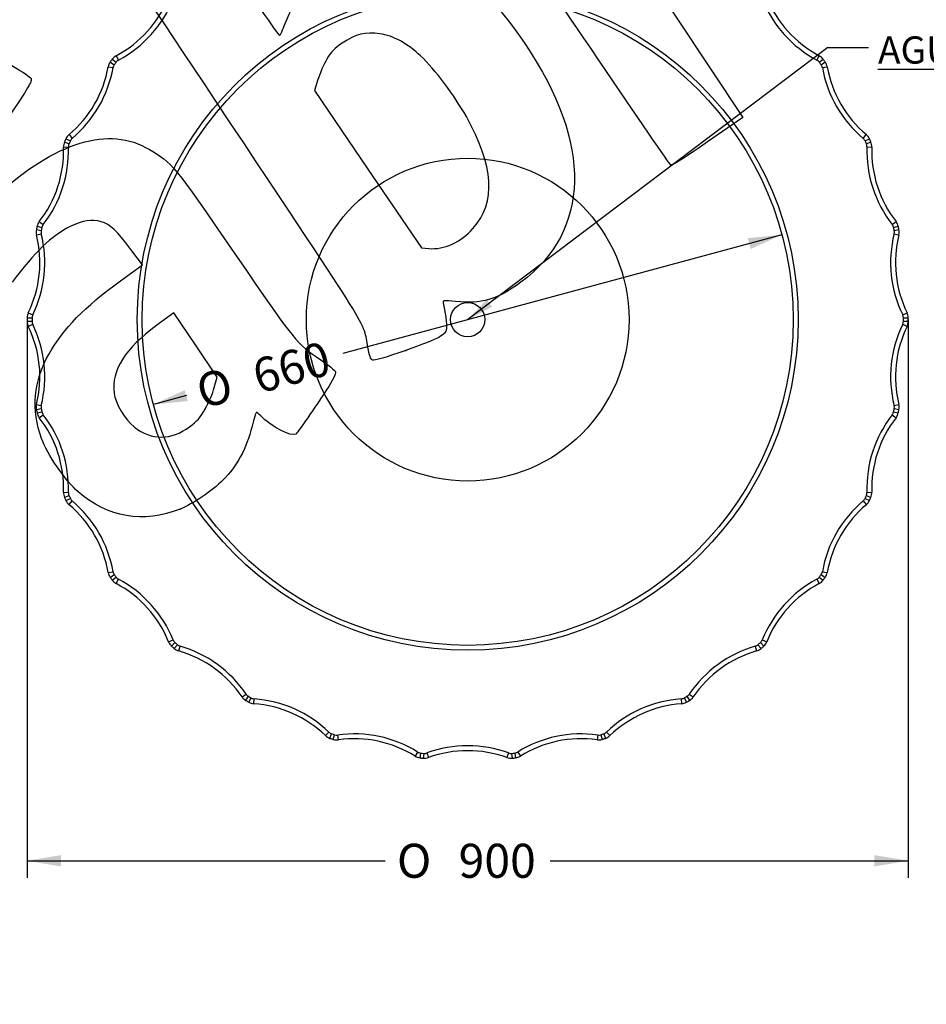
# Model space of a CAD drawing. Units: millimetres. Extents: x 0 to 390, y 0 to 204.
# Drawn here: x 91 to 175, y 0 to 90 of the extents above; entities that cross this region are included whole.
import ezdxf
from ezdxf import colors
from ezdxf.entities.mleader import LeaderData, LeaderLine
from ezdxf.enums import TextEntityAlignment as Align
from ezdxf.math import Vec2, Vec3

# ---------------------------------------------------------------- set-up
doc = ezdxf.new("R2010")
doc.units = ezdxf.units.MM
doc.layers.add('J-2', color=7, linetype='Continuous')
doc.layers.add('Predeterminado', color=7, linetype='Continuous')
doc.styles.add('SEACAD_Arial', font='arial.ttf')
doc.styles.add('SEACAD_Solid_Edge_ANSI1_Symbols', font='semeca1.ttf')
doc.dimstyles.new('ISO', dxfattribs={"dimtxt": 3.125, "dimasz": 3.125, "dimexe": 1.5625, "dimexo": 0, "dimgap": 0.78125, "dimtad": 0, "dimlfac": 11.111111, "dimtxsty": 'SEACAD_Arial', "dimblk1": '_SE_FILLED', "dimblk2": '_SE_FILLED', "dimsah": 1, "dimcen": 1.5625, "dimadec": 1, "dimazin": 0, "dimtfac": 0.5, "dimtmove": 1, "dimatfit": 3, "dimfxl": 1, "dimtolj": 1, "dimarcsym": 0})

# ---------------------------------------------------------------- blocks, each defined once
blk = doc.blocks.new('_DOT')
at = {"color": 0}
blk.add_line((0, 0), (-1, 0), dxfattribs=at)
at = {"color": 0, "const_width": 0.333}
blk.add_lwpolyline([(-0.1665, 0, 1), (0.1665, 0, 1)], format="xyb", close=True, dxfattribs=at)
blk = doc.blocks.new('SEANNOT_GROUP2')
at = {"layer": 'Predeterminado', "linetype": 'Continuous'}
blk.add_hatch(color=7, dxfattribs=at).paths.add_polyline_path([(134.211, 64.741), (132.467, 62.902), (134.713, 64.076)])
at = {"layer": 'Predeterminado', "color": 7, "linetype": 'Continuous'}
blk.add_line((165.559, 87.896), (169.309, 87.896), dxfattribs=at)
blk.add_lwpolyline([(165.559, 87.896), (132.467, 62.902)], dxfattribs=at)
blk = doc.blocks.new('SE1')
at = {"layer": 'J-2', "color": 7, "linetype": 'Continuous'}
for p, q in [((128.079, 103.163), (128.128, 102.716)), ((128.388, 103.196), (128.434, 102.748)), ((128.866, 103.136), (128.713, 102.713)), ((136.068, 103.136), (136.222, 102.713)), ((136.546, 103.196), (136.501, 102.748)), ((136.855, 103.163), (136.806, 102.716)), ((127.624, 103.006), (127.862, 102.624)), ((137.31, 103.006), (137.072, 102.624)), ((119.804, 101.371), (119.945, 100.944)), ((120.1, 101.467), (120.237, 101.039)), ((120.58, 101.508), (120.517, 101.063)), ((144.417, 101.063), (144.355, 101.508)), ((144.697, 101.039), (144.834, 101.467)), ((144.989, 100.944), (145.13, 101.371)), ((119.392, 101.122), (119.704, 100.798)), ((145.23, 100.798), (145.543, 101.122)), ((112.083, 97.898), (112.309, 97.509)), ((112.352, 98.053), (112.575, 97.662)), ((112.813, 98.193), (112.844, 97.744)), ((152.09, 97.744), (152.122, 98.193)), ((152.359, 97.662), (152.582, 98.053)), ((152.625, 97.509), (152.852, 97.898)), ((111.731, 97.568), (112.104, 97.317)), ((152.83, 97.317), (153.203, 97.568)), ((105.905, 93.335), (106.029, 92.903)), ((158.905, 92.903), (159.03, 93.335)), ((104.976, 92.5), (105.394, 92.331)), ((105.252, 92.895), (105.554, 92.561)), ((105.483, 93.103), (105.783, 92.767)), ((159.151, 92.767), (159.451, 93.103)), ((159.38, 92.561), (159.682, 92.895)), ((159.541, 92.331), (159.958, 92.5)), ((100.158, 87.148), (100.369, 86.75)), ((164.565, 86.75), (164.777, 87.148)), ((99.423, 86.137), (99.867, 86.059)), ((99.611, 86.581), (99.976, 86.318)), ((99.794, 86.832), (100.157, 86.567)), ((164.778, 86.567), (165.141, 86.832)), ((164.958, 86.318), (165.323, 86.581)), ((165.068, 86.059), (165.511, 86.137)), ((95.823, 79.9), (96.112, 79.556)), ((168.822, 79.556), (169.112, 79.9)), ((95.315, 78.759), (95.764, 78.775)), ((95.406, 79.232), (95.817, 79.051)), ((95.532, 79.516), (95.942, 79.332)), ((168.992, 79.332), (169.402, 79.516)), ((169.117, 79.051), (169.529, 79.232)), ((169.17, 78.775), (169.62, 78.759)), ((92.885, 71.474), (93.325, 71.379)), ((93.089, 71.91), (93.444, 71.633)), ((171.491, 71.633), (171.845, 71.91)), ((171.61, 71.379), (172.05, 71.474)), ((92.82, 71.17), (93.261, 71.078)), ((92.829, 70.688), (93.266, 70.797)), ((171.668, 70.797), (172.105, 70.688)), ((171.674, 71.078), (172.114, 71.17)), ((92.077, 63.526), (92.481, 63.329)), ((172.453, 63.329), (172.858, 63.526)), ((91.967, 63.057), (92.417, 63.055)), ((91.967, 62.746), (92.417, 62.748)), ((92.077, 62.277), (92.481, 62.474)), ((172.453, 62.474), (172.858, 62.277)), ((172.517, 63.055), (172.967, 63.057)), ((172.517, 62.748), (172.967, 62.746)), ((92.82, 54.633), (93.261, 54.725)), ((92.829, 55.115), (93.266, 55.006)), ((92.885, 54.329), (93.325, 54.424)), ((171.61, 54.424), (172.05, 54.329)), ((171.668, 55.006), (172.105, 55.115)), ((171.674, 54.725), (172.114, 54.633)), ((93.089, 53.893), (93.444, 54.17)), ((171.491, 54.17), (171.845, 53.893)), ((95.315, 47.044), (95.764, 47.028)), ((169.17, 47.028), (169.62, 47.044)), ((95.406, 46.571), (95.817, 46.752)), ((95.532, 46.287), (95.942, 46.471)), ((95.823, 45.903), (96.112, 46.247)), ((168.822, 46.247), (169.112, 45.903)), ((168.992, 46.471), (169.402, 46.287)), ((169.117, 46.752), (169.529, 46.571)), ((99.423, 39.666), (99.867, 39.744)), ((99.611, 39.222), (99.976, 39.485)), ((99.794, 38.971), (100.157, 39.237)), ((100.158, 38.655), (100.369, 39.053)), ((164.565, 39.053), (164.777, 38.655)), ((164.778, 39.237), (165.141, 38.971)), ((164.958, 39.485), (165.323, 39.222)), ((165.068, 39.744), (165.511, 39.666)), ((104.976, 33.303), (105.394, 33.472)), ((159.541, 33.472), (159.958, 33.303)), ((105.252, 32.908), (105.554, 33.242)), ((105.483, 32.7), (105.783, 33.036)), ((105.905, 32.468), (106.029, 32.9)), ((158.905, 32.9), (159.03, 32.468)), ((159.151, 33.036), (159.451, 32.7)), ((159.38, 33.242), (159.682, 32.908)), ((111.731, 28.235), (112.104, 28.486)), ((112.083, 27.906), (112.309, 28.294)), ((112.352, 27.75), (112.575, 28.141)), ((112.813, 27.61), (112.844, 28.059)), ((152.09, 28.059), (152.122, 27.61)), ((152.359, 28.141), (152.582, 27.75)), ((152.625, 28.294), (152.852, 27.906)), ((152.83, 28.486), (153.203, 28.235)), ((119.392, 24.681), (119.704, 25.005)), ((119.804, 24.432), (119.945, 24.86)), ((120.1, 24.336), (120.237, 24.765)), ((120.58, 24.295), (120.517, 24.741)), ((144.417, 24.741), (144.355, 24.295)), ((144.697, 24.765), (144.834, 24.336)), ((144.989, 24.86), (145.13, 24.432)), ((145.23, 25.005), (145.543, 24.681)), ((127.862, 23.179), (127.624, 22.798)), ((128.128, 23.087), (128.079, 22.64)), ((128.434, 23.055), (128.388, 22.607)), ((128.713, 23.09), (128.866, 22.667)), ((136.222, 23.09), (136.068, 22.667)), ((136.501, 23.055), (136.546, 22.607)), ((136.806, 23.087), (136.855, 22.64)), ((137.072, 23.179), (137.31, 22.798))]:
    blk.add_line(p, q, dxfattribs=at)
for radius in [30.373, 29.923, 14.83, 1.575]:
    blk.add_circle((132.467, 62.902), radius, dxfattribs=at)
for centre, radius, start, end in [((128.196, 102.089), 1.08, 96.21995, 121.9879), ((132.467, 62.902), 40.5, 95.78005, 96.21995), ((128.497, 102.121), 1.08, 70.0121, 95.78005), ((132.467, 113.036), 10.534, 250.0121, 289.9879), ((136.437, 102.121), 1.08, 84.21995, 109.9879), ((132.467, 62.902), 40.5, 83.78005, 84.21995), ((136.738, 102.089), 1.08, 58.0121, 83.78005), ((122.044, 111.94), 10.984, 262.0121, 301.9879), ((122.044, 111.94), 10.534, 262.0121, 301.9879), ((128.196, 102.089), 0.63, 96.21995, 121.9879), ((132.467, 62.902), 40.05, 95.78005, 96.21995), ((128.497, 102.121), 0.63, 70.0121, 95.78005), ((132.467, 113.036), 10.984, 250.0121, 289.9879), ((136.437, 102.121), 0.63, 84.21995, 109.9879), ((132.467, 62.902), 40.05, 83.78005, 84.21995), ((136.738, 102.089), 0.63, 58.0121, 83.78005), ((142.891, 111.94), 10.984, 238.0121, 277.9879), ((142.891, 111.94), 10.534, 238.0121, 277.9879), ((120.142, 100.345), 1.08, 108.21995, 133.9879), ((132.467, 62.902), 40.5, 107.78005, 108.21995), ((120.43, 100.439), 1.08, 82.0121, 107.78005), ((144.505, 100.439), 1.08, 72.21995, 97.9879), ((132.467, 62.902), 40.5, 71.78005, 72.21995), ((144.792, 100.345), 1.08, 46.0121, 71.78005), ((112.076, 108.701), 10.534, 274.0121, 313.9879), ((112.076, 108.701), 10.984, 274.0121, 313.9879), ((120.142, 100.345), 0.63, 108.21995, 133.9879), ((132.467, 62.902), 40.05, 107.78005, 108.21995), ((120.43, 100.439), 0.63, 82.0121, 107.78005), ((144.505, 100.439), 0.63, 72.21995, 97.9879), ((132.467, 62.902), 40.05, 71.78005, 72.21995), ((144.792, 100.345), 0.63, 46.0121, 71.78005), ((152.859, 108.701), 10.984, 226.0121, 265.9879), ((152.859, 108.701), 10.534, 226.0121, 265.9879), ((112.626, 96.964), 1.08, 120.21995, 145.9879), ((132.467, 62.902), 40.5, 119.78005, 120.21995), ((112.888, 97.116), 1.08, 94.0121, 119.78005), ((112.888, 97.116), 0.63, 94.0121, 119.78005), ((152.046, 97.116), 0.63, 60.21995, 85.9879), ((152.046, 97.116), 1.08, 60.21995, 85.9879), ((132.467, 62.902), 40.5, 59.78005, 60.21995), ((152.308, 96.964), 1.08, 34.0121, 59.78005), ((102.999, 103.461), 10.534, 286.0121, 325.9879), ((102.999, 103.461), 10.984, 286.0121, 325.9879), ((112.626, 96.964), 0.63, 120.21995, 145.9879), ((132.467, 62.902), 40.05, 119.78005, 120.21995), ((132.467, 62.902), 40.05, 59.78005, 60.21995), ((152.308, 96.964), 0.63, 34.0121, 59.78005), ((161.935, 103.461), 10.984, 214.0121, 253.9879), ((161.935, 103.461), 10.534, 214.0121, 253.9879), ((106.203, 92.297), 1.08, 106.0121, 131.78005), ((158.732, 92.297), 1.08, 48.21995, 73.9879), ((95.21, 96.448), 10.534, 298.0121, 337.9879), ((95.21, 96.448), 10.984, 298.0121, 337.9879), ((105.978, 92.095), 1.08, 132.21995, 157.9879), ((132.467, 62.902), 40.5, 131.78005, 132.21995), ((105.978, 92.095), 0.63, 132.21995, 157.9879), ((132.467, 62.902), 40.05, 131.78005, 132.21995), ((106.203, 92.297), 0.63, 106.0121, 131.78005), ((158.732, 92.297), 0.63, 48.21995, 73.9879), ((132.467, 62.902), 40.05, 47.78005, 48.21995), ((158.957, 92.095), 0.63, 22.0121, 47.78005), ((132.467, 62.902), 40.5, 47.78005, 48.21995), ((169.724, 96.448), 10.984, 202.0121, 241.9879), ((158.957, 92.095), 1.08, 22.0121, 47.78005), ((169.724, 96.448), 10.534, 202.0121, 241.9879), ((100.665, 86.194), 1.08, 118.0121, 143.78005), ((164.269, 86.194), 1.08, 36.21995, 61.9879), ((89.05, 87.969), 10.534, 310.0121, 349.9879), ((89.05, 87.969), 10.984, 310.0121, 349.9879), ((100.487, 85.949), 1.08, 144.21995, 169.9879), ((132.467, 62.902), 40.5, 143.78005, 144.21995), ((100.487, 85.949), 0.63, 144.21995, 169.9879), ((132.467, 62.902), 40.05, 143.78005, 144.21995), ((100.665, 86.194), 0.63, 118.0121, 143.78005), ((164.269, 86.194), 0.63, 36.21995, 61.9879), ((132.467, 62.902), 40.05, 35.78005, 36.21995), ((164.447, 85.949), 0.63, 10.0121, 35.78005), ((175.885, 87.969), 10.984, 190.0121, 229.9879), ((132.467, 62.902), 40.5, 35.78005, 36.21995), ((164.447, 85.949), 1.08, 10.0121, 35.78005), ((175.885, 87.969), 10.534, 190.0121, 229.9879), ((96.517, 79.073), 1.08, 130.0121, 155.78005), ((168.417, 79.073), 1.08, 24.21995, 49.9879), ((84.787, 78.394), 10.534, 322.0121, 1.9879), ((84.787, 78.394), 10.984, 322.0121, 1.9879), ((96.394, 78.797), 1.08, 156.21995, 181.9879), ((132.467, 62.902), 40.5, 155.78005, 156.21995), ((96.394, 78.797), 0.63, 156.21995, 181.9879), ((132.467, 62.902), 40.05, 155.78005, 156.21995), ((96.517, 79.073), 0.63, 130.0121, 155.78005), ((168.417, 79.073), 0.63, 24.21995, 49.9879), ((132.467, 62.902), 40.05, 23.78005, 24.21995), ((168.54, 78.797), 0.63, 358.0121, 23.78005), ((180.148, 78.394), 10.984, 178.0121, 217.9879), ((132.467, 62.902), 40.5, 23.78005, 24.21995), ((168.54, 78.797), 1.08, 358.0121, 23.78005), ((180.148, 78.394), 10.534, 178.0121, 217.9879), ((132.467, 62.902), 40.5, 167.78005, 168.21995), ((93.94, 71.245), 1.08, 142.0121, 167.78005), ((93.94, 71.245), 0.63, 142.0121, 167.78005), ((170.994, 71.245), 0.63, 12.21995, 37.9879), ((170.994, 71.245), 1.08, 12.21995, 37.9879), ((132.467, 62.902), 40.5, 11.78005, 12.21995), ((82.608, 68.142), 10.534, 334.0121, 13.9879), ((82.608, 68.142), 10.984, 334.0121, 13.9879), ((93.877, 70.949), 1.08, 168.21995, 193.9879), ((93.877, 70.949), 0.63, 168.21995, 193.9879), ((132.467, 62.902), 40.05, 167.78005, 168.21995), ((182.327, 68.142), 10.984, 166.0121, 205.9879), ((132.467, 62.902), 40.05, 11.78005, 12.21995), ((171.057, 70.949), 0.63, 346.0121, 11.78005), ((182.327, 68.142), 10.534, 166.0121, 205.9879), ((171.057, 70.949), 1.08, 346.0121, 11.78005), ((93.047, 63.053), 1.08, 154.0121, 179.78005), ((93.047, 63.053), 0.63, 154.0121, 179.78005), ((171.887, 63.053), 0.63, 0.21995, 25.9879), ((171.887, 63.053), 1.08, 0.21995, 25.9879), ((132.467, 62.902), 40.5, 179.78005, 180.21995), ((93.047, 62.75), 1.08, 180.21995, 205.9879), ((132.467, 62.902), 40.05, 179.78005, 180.21995), ((93.047, 62.75), 0.63, 180.21995, 205.9879), ((82.608, 57.661), 10.984, 346.0121, 25.9879), ((182.327, 57.661), 10.984, 154.0121, 193.9879), ((171.887, 62.75), 0.63, 334.0121, 359.78005), ((132.467, 62.902), 40.05, 359.78005, 0.21995), ((171.887, 62.75), 1.08, 334.0121, 359.78005), ((132.467, 62.902), 40.5, 359.78005, 0.21995), ((82.608, 57.661), 10.534, 346.0121, 25.9879), ((182.327, 57.661), 10.534, 154.0121, 193.9879), ((93.877, 54.854), 1.08, 166.0121, 191.78005), ((132.467, 62.902), 40.5, 191.78005, 192.21995), ((93.94, 54.558), 1.08, 192.21995, 217.9879), ((93.877, 54.854), 0.63, 166.0121, 191.78005), ((132.467, 62.902), 40.05, 191.78005, 192.21995), ((93.94, 54.558), 0.63, 192.21995, 217.9879), ((170.994, 54.558), 0.63, 322.0121, 347.78005), ((132.467, 62.902), 40.05, 347.78005, 348.21995), ((171.057, 54.854), 0.63, 348.21995, 13.9879), ((170.994, 54.558), 1.08, 322.0121, 347.78005), ((132.467, 62.902), 40.5, 347.78005, 348.21995), ((171.057, 54.854), 1.08, 348.21995, 13.9879), ((84.787, 47.409), 10.534, 358.0121, 37.9879), ((84.787, 47.409), 10.984, 358.0121, 37.9879), ((180.148, 47.409), 10.984, 142.0121, 181.9879), ((180.148, 47.409), 10.534, 142.0121, 181.9879), ((96.394, 47.006), 1.08, 178.0121, 203.78005), ((168.54, 47.006), 1.08, 336.21995, 1.9879), ((132.467, 62.902), 40.5, 203.78005, 204.21995), ((96.517, 46.73), 1.08, 204.21995, 229.9879), ((96.394, 47.006), 0.63, 178.0121, 203.78005), ((132.467, 62.902), 40.05, 203.78005, 204.21995), ((96.517, 46.73), 0.63, 204.21995, 229.9879), ((89.05, 37.834), 10.984, 10.0121, 49.9879), ((175.885, 37.834), 10.984, 130.0121, 169.9879), ((168.417, 46.73), 0.63, 310.0121, 335.78005), ((132.467, 62.902), 40.05, 335.78005, 336.21995), ((168.417, 46.73), 1.08, 310.0121, 335.78005), ((168.54, 47.006), 0.63, 336.21995, 1.9879), ((132.467, 62.902), 40.5, 335.78005, 336.21995), ((89.05, 37.834), 10.534, 10.0121, 49.9879), ((175.885, 37.834), 10.534, 130.0121, 169.9879), ((100.487, 39.854), 1.08, 190.0121, 215.78005), ((132.467, 62.902), 40.5, 215.78005, 216.21995), ((100.665, 39.609), 1.08, 216.21995, 241.9879), ((100.487, 39.854), 0.63, 190.0121, 215.78005), ((132.467, 62.902), 40.05, 215.78005, 216.21995), ((100.665, 39.609), 0.63, 216.21995, 241.9879), ((95.21, 29.355), 10.984, 22.0121, 61.9879), ((169.724, 29.355), 10.984, 118.0121, 157.9879), ((164.269, 39.609), 0.63, 298.0121, 323.78005), ((164.269, 39.609), 1.08, 298.0121, 323.78005), ((132.467, 62.902), 40.05, 323.78005, 324.21995), ((164.447, 39.854), 0.63, 324.21995, 349.9879), ((132.467, 62.902), 40.5, 323.78005, 324.21995), ((164.447, 39.854), 1.08, 324.21995, 349.9879), ((95.21, 29.355), 10.534, 22.0121, 61.9879), ((169.724, 29.355), 10.534, 118.0121, 157.9879), ((105.978, 33.708), 0.63, 202.0121, 227.78005), ((158.957, 33.708), 0.63, 312.21995, 337.9879), ((105.978, 33.708), 1.08, 202.0121, 227.78005), ((132.467, 62.902), 40.5, 227.78005, 228.21995), ((106.203, 33.506), 1.08, 228.21995, 253.9879), ((132.467, 62.902), 40.05, 227.78005, 228.21995), ((106.203, 33.506), 0.63, 228.21995, 253.9879), ((102.999, 22.342), 10.984, 34.0121, 73.9879), ((161.935, 22.342), 10.984, 106.0121, 145.9879), ((158.732, 33.506), 0.63, 286.0121, 311.78005), ((158.732, 33.506), 1.08, 286.0121, 311.78005), ((132.467, 62.902), 40.05, 311.78005, 312.21995), ((132.467, 62.902), 40.5, 311.78005, 312.21995), ((158.957, 33.708), 1.08, 312.21995, 337.9879), ((102.999, 22.342), 10.534, 34.0121, 73.9879), ((161.935, 22.342), 10.534, 106.0121, 145.9879), ((112.626, 28.839), 1.08, 214.0121, 239.78005), ((112.626, 28.839), 0.63, 214.0121, 239.78005), ((132.467, 62.902), 40.05, 239.78005, 240.21995), ((112.888, 28.687), 0.63, 240.21995, 265.9879), ((112.076, 17.102), 10.984, 46.0121, 85.9879), ((152.859, 17.102), 10.984, 94.0121, 133.9879), ((152.046, 28.687), 0.63, 274.0121, 299.78005), ((132.467, 62.902), 40.05, 299.78005, 300.21995), ((152.308, 28.839), 0.63, 300.21995, 325.9879), ((152.308, 28.839), 1.08, 300.21995, 325.9879), ((132.467, 62.902), 40.5, 239.78005, 240.21995), ((112.888, 28.687), 1.08, 240.21995, 265.9879), ((112.076, 17.102), 10.534, 46.0121, 85.9879), ((152.859, 17.102), 10.534, 94.0121, 133.9879), ((152.046, 28.687), 1.08, 274.0121, 299.78005), ((132.467, 62.902), 40.5, 299.78005, 300.21995), ((120.142, 25.458), 1.08, 226.0121, 251.78005), ((120.142, 25.458), 0.63, 226.0121, 251.78005), ((132.467, 62.902), 40.5, 251.78005, 252.21995), ((132.467, 62.902), 40.05, 251.78005, 252.21995), ((120.43, 25.364), 0.63, 252.21995, 277.9879), ((122.044, 13.863), 10.984, 58.0121, 97.9879), ((142.891, 13.863), 10.984, 82.0121, 121.9879), ((144.505, 25.364), 0.63, 262.0121, 287.78005), ((132.467, 62.902), 40.05, 287.78005, 288.21995), ((132.467, 62.902), 40.5, 287.78005, 288.21995), ((144.792, 25.458), 0.63, 288.21995, 313.9879), ((144.792, 25.458), 1.08, 288.21995, 313.9879), ((120.43, 25.364), 1.08, 252.21995, 277.9879), ((122.044, 13.863), 10.534, 58.0121, 97.9879), ((132.467, 12.767), 10.984, 70.0121, 109.9879), ((142.891, 13.863), 10.534, 82.0121, 121.9879), ((144.505, 25.364), 1.08, 262.0121, 287.78005), ((128.196, 23.714), 1.08, 238.0121, 263.78005), ((128.196, 23.714), 0.63, 238.0121, 263.78005), ((132.467, 62.902), 40.5, 263.78005, 264.21995), ((132.467, 62.902), 40.05, 263.78005, 264.21995), ((128.497, 23.682), 1.08, 264.21995, 289.9879), ((128.497, 23.682), 0.63, 264.21995, 289.9879), ((132.467, 12.767), 10.534, 70.0121, 109.9879), ((136.437, 23.682), 1.08, 250.0121, 275.78005), ((136.437, 23.682), 0.63, 250.0121, 275.78005), ((132.467, 62.902), 40.05, 275.78005, 276.21995), ((132.467, 62.902), 40.5, 275.78005, 276.21995), ((136.738, 23.714), 0.63, 276.21995, 301.9879), ((136.738, 23.714), 1.08, 276.21995, 301.9879)]:
    blk.add_arc(centre, radius, start, end, dxfattribs=at)
blk = doc.blocks.new('DMBLK4')
at = {"layer": 'Predeterminado', "linetype": 'Continuous'}
for points in [[(158.475, 69.381), (161.356, 70.698), (158.203, 70.387)], [(106.731, 55.416), (106.46, 56.422), (103.578, 55.105)]]:
    blk.add_hatch(color=7, dxfattribs=at).paths.add_polyline_path(points)
at = {"layer": 'Predeterminado', "color": 7, "linetype": 'Continuous'}
for p, q in [((161.356, 70.698), (120.983, 59.802)), ((106.618, 55.925), (103.578, 55.105))]:
    blk.add_line(p, q, dxfattribs=at)
for s, style, p in [('660', 'SEACAD_Arial', (112.437, 59.114)), ('O', 'SEACAD_Solid_Edge_ANSI1_Symbols', (107.267, 57.719))]:
    blk.add_text(s, height=3.125, rotation=15.1038, dxfattribs=dict(at, style=style)).set_placement(p, align=Align.TOP_LEFT)
blk = doc.blocks.new('_SE_FILLED')
at = {"color": 0}
blk.add_line((0, 0), (-1, 0), dxfattribs=at)
blk.add_solid([(0, 0), (-1, -0.1665), (-1, 0.1665), (0, 0)], dxfattribs=at)
blk = doc.blocks.new('DMBLK6')
at = {"layer": 'Predeterminado', "linetype": 'Continuous'}
for points in [[(95.092, 12.665), (95.092, 13.707), (91.967, 13.186)], [(169.842, 12.665), (172.967, 13.186), (169.842, 13.707)]]:
    blk.add_hatch(color=7, dxfattribs=at).paths.add_polyline_path(points)
at = {"layer": 'Predeterminado', "color": 7, "linetype": 'Continuous'}
for p, q in [((91.967, 62.746), (91.967, 11.624)), ((172.967, 62.902), (172.967, 11.624)), ((91.967, 13.186), (124.871, 13.186)), ((140.063, 13.186), (172.967, 13.186))]:
    blk.add_line(p, q, dxfattribs=at)
for s, style, p in [('O', 'SEACAD_Solid_Edge_ANSI1_Symbols', (125.965, 14.749)), ('900', 'SEACAD_Arial', (131.632, 14.749))]:
    blk.add_text(s, height=3.125, dxfattribs=dict(at, style=style)).set_placement(p, align=Align.TOP_LEFT)
blk = doc.blocks.new('SE862')
at = {"color": 7, "linetype": 'Continuous'}
for p, q in [((102.56, 67.921), (101.497, 69.358)), ((100.563, 66.467), (102.56, 67.921))]:
    blk.add_line(p, q, dxfattribs=at)
blk = doc.blocks.new('SE861')
blk.add_blockref('SE862', (0, 0))
blk = doc.blocks.new('SE864')
at = {"color": 7, "linetype": 'Continuous'}
blk.add_point((106.038, 45.498), dxfattribs=at)
blk = doc.blocks.new('SE863')
blk.add_blockref('SE864', (0, 0))
blk = doc.blocks.new('SE866')
at = {"color": 7, "linetype": 'Continuous'}
for p, q in [((105.456, 63.537), (103.884, 62.379)), ((107.44, 60.584), (105.456, 63.537)), ((109.424, 57.631), (107.44, 60.584)), ((109.171, 56.671), (109.424, 57.631))]:
    blk.add_line(p, q, dxfattribs=at)
blk = doc.blocks.new('SE865')
blk.add_blockref('SE866', (0, 0))
blk = doc.blocks.new('SE868')
at = {"color": 7, "linetype": 'Continuous'}
blk.add_point((108.348, 54.709), dxfattribs=at)
blk = doc.blocks.new('SE867')
blk.add_blockref('SE868', (0, 0))
blk = doc.blocks.new('SE870')
at = {"color": 7, "linetype": 'Continuous'}
blk.add_point((126.769, 60.078), dxfattribs=at)
blk = doc.blocks.new('SE869')
blk.add_blockref('SE870', (0, 0))
blk = doc.blocks.new('SE872')
at = {"color": 7, "linetype": 'Continuous'}
for p, q in [((118.705, 84.968), (118.4, 83.957)), ((118.4, 83.957), (123.303, 76.725)), ((123.303, 76.725), (128.206, 69.493)), ((128.206, 69.493), (128.88, 69.433))]:
    blk.add_line(p, q, dxfattribs=at)
blk = doc.blocks.new('SE871')
blk.add_blockref('SE872', (0, 0))
blk = doc.blocks.new('SE874')
at = {"color": 7, "linetype": 'Continuous'}
blk.add_point((132.979, 71.304), dxfattribs=at)
blk = doc.blocks.new('SE873')
blk.add_blockref('SE874', (0, 0))
blk = doc.blocks.new('SE900')
at = {"color": 7, "linetype": 'Continuous'}
for p, q in [((145.805, 101.398), (145.466, 99.908)), ((145.466, 99.908), (151.62, 90.684)), ((151.62, 90.684), (157.774, 81.459)), ((157.774, 81.459), (154.524, 79.23))]:
    blk.add_line(p, q, dxfattribs=at)
blk = doc.blocks.new('SE899')
blk.add_blockref('SE900', (0, 0))
blk = doc.blocks.new('SE902')
at = {"color": 7, "linetype": 'Continuous'}
blk.add_point((151.121, 77.114), dxfattribs=at)
blk = doc.blocks.new('SE901')
blk.add_blockref('SE902', (0, 0))

msp = doc.modelspace()

# ---------------------------------------------------------------- linework, layer by layer
at = {"color": 7, "linetype": 'Continuous'}
for points in [[(109.3176, 82.96774), (97.72359, 100.34279), (96.15478, 102.73979), (96.2434, 102.94372)], [(144.43848, 86.85822), (137.12142, 97.64918), (137.25304, 97.47964), (134.5949, 99.53693)], [(108.49778, 98.69837), (112.60494, 92.58568), (115.11033, 88.94771), (115.18043, 88.99481)], [(124.48448, 97.03198), (128.94237, 97.51439), (133.59726, 94.41679), (137.78869, 88.17868)], [(115.69482, 90.11009), (116.60534, 92.46401), (117.72804, 93.86453), (119.80108, 95.23247)], [(115.18043, 88.99481), (115.24209, 89.03625), (115.47357, 89.53812), (115.69482, 90.11009)], [(124.39396, 89.16791), (123.09878, 89.36212), (122.16229, 89.12948), (120.93845, 88.30949)], [(128.14235, 87.12831), (126.9527, 88.26055), (125.62419, 88.98343), (124.39396, 89.16791)], [(120.93845, 88.30949), (120.19061, 87.8084), (119.96428, 87.57342), (119.52876, 86.84573)], [(137.78869, 88.17868), (143.93338, 79.03355), (143.77006, 71.07353), (137.34043, 66.3301)], [(88.7555, 87.18018), (89.34468, 87.02637), (92.20459, 85.32407), (92.33644, 85.04869)], [(119.52876, 86.84573), (119.24342, 86.36895), (118.87267, 85.52403), (118.70486, 84.96812)], [(132.34366, 81.55318), (131.25915, 83.49032), (129.46946, 85.8652), (128.14235, 87.12831)], [(151.12098, 77.11449), (151.03699, 77.17708), (148.02988, 81.56176), (144.43848, 86.85822)], [(92.33644, 85.04869), (92.44457, 84.82289), (92.07409, 84.201), (90.14275, 81.36629)], [(123.28687, 60.37006), (122.84557, 62.82259), (123.92232, 61.08077), (109.3176, 82.96774)], [(132.9794, 71.30427), (135.09115, 73.69059), (134.88501, 77.01391), (132.34366, 81.55318)], [(88.99695, 74.20346), (94.70927, 79.30115), (99.46655, 80.74931), (103.21784, 78.53243)], [(154.52381, 79.22992), (151.98503, 77.48857), (151.24013, 77.02573), (151.12098, 77.11448)], [(103.21784, 78.53243), (105.34233, 77.27695), (105.32985, 77.29219), (111.05588, 68.9582)], [(98.78367, 71.89354), (97.91372, 72.15295), (97.10376, 72.02977), (95.93513, 71.46032)], [(101.4972, 69.35847), (100.21326, 71.09624), (99.62996, 71.64118), (98.78367, 71.89354)], [(95.93513, 71.46032), (94.2498, 70.63909), (92.6248, 69.07642), (90.60106, 66.33087)], [(128.87986, 69.43348), (130.28777, 69.30816), (131.83965, 70.01634), (132.97937, 71.30425)], [(111.05588, 68.9582), (116.74937, 60.6716), (116.68197, 60.75474), (118.95538, 59.21296)], [(93.98221, 59.75107), (95.36459, 62.15498), (97.17041, 63.998), (100.56278, 66.46717)], [(137.34043, 66.3301), (135.16583, 64.72581), (133.73167, 64.30412), (131.35757, 64.57095)], [(131.35757, 64.57095), (130.30973, 64.68871), (130.14764, 64.67095), (130.20859, 64.44506)], [(130.20859, 64.44506), (130.41344, 63.68578), (130.56777, 62.45008), (130.50532, 62.06928)], [(103.88372, 62.3785), (100.9514, 60.21807), (99.71591, 58.25902), (99.95934, 56.15583)], [(130.50532, 62.06928), (130.40313, 61.44624), (129.98355, 61.22269), (126.76866, 60.07842)], [(93.28683, 51.97148), (92.33394, 54.58447), (92.5774, 57.30814), (93.98221, 59.75107)], [(123.71661, 59.18347), (123.54861, 59.26014), (123.4253, 59.60048), (123.28687, 60.37006)], [(126.76866, 60.07842), (124.98651, 59.4441), (123.86566, 59.11543), (123.71661, 59.18347)], [(118.95538, 59.21296), (119.66748, 58.73003), (120.27448, 58.22585), (120.31636, 58.08255)], [(120.31636, 58.08255), (120.36442, 57.91809), (120.06159, 57.3218), (119.48479, 56.44518)], [(99.95934, 56.15583), (100.06647, 55.23022), (100.99249, 53.67472), (101.81541, 53.03803)], [(108.34804, 54.70884), (108.66206, 55.26022), (109.03256, 56.14338), (109.17137, 56.67141)], [(119.48479, 56.44518), (117.97652, 54.1529), (116.81773, 52.48735), (116.65516, 52.37812)], [(106.89556, 53.05434), (107.63217, 53.59912), (107.87096, 53.87113), (108.34804, 54.70884)], [(113.02536, 54.38376), (112.99467, 54.36314), (112.82585, 53.79711), (112.65021, 53.12591)], [(113.43691, 54.05953), (113.24125, 54.25848), (113.05605, 54.40439), (113.02536, 54.38376)], [(116.65516, 52.37812), (116.25855, 52.11164), (114.39517, 53.08517), (113.43691, 54.05953)], [(101.81541, 53.03803), (103.41702, 51.79887), (105.20578, 51.80461), (106.89556, 53.05434)], [(112.65021, 53.12591), (112.07937, 50.94451), (111.31514, 49.53433), (109.95057, 48.14442)], [(96.6497, 47.09022), (95.50376, 48.08662), (93.80358, 50.55448), (93.28683, 51.97148)], [(109.95057, 48.14442), (109.01767, 47.19421), (107.16434, 45.9405), (106.03787, 45.49766)], [(106.03788, 45.49764), (102.637, 44.1606), (99.38441, 44.71236), (96.6497, 47.09022)]]:
    msp.add_open_spline(points, degree=3, dxfattribs=at)

# ---------------------------------------------------------------- block references
for name in ['SE899', 'SE871', 'SE901', 'SE873', 'SE861', 'SE865', 'SE869', 'SE867', 'SE863']:
    msp.add_blockref(name, (0, 0))
at = {"layer": 'Predeterminado'}
for name in ['SE1', 'SEANNOT_GROUP2']:
    msp.add_blockref(name, (0, 0), dxfattribs=at)

# ---------------------------------------------------------------- dimensions: what is measured, and where the dimension line sits
at = {"layer": 'Predeterminado', "color": 7, "linetype": 'Continuous'}
dim = msp.add_diameter_dim_2p(p1=(161.35605, 70.69843), p2=(103.57826, 55.10467), text='\\A1;<>', dimstyle='ISO', override={"dimdec": 0, "dimrnd": 10, "dimtdec": 4}, dxfattribs=at)
dim.commit()
dim.dimension.update_dxf_attribs({"geometry": 'DMBLK4', "text_midpoint": (113.80064, 57.86361), "dimtype": 163})
dim = msp.add_linear_dim(base=(91.96746, 13.1863), p1=(91.96746, 62.74607), p2=(172.96716, 62.90155), angle=0.1099765, text='\\A1;%%C <>', dimstyle='ISO', override={"dimtmove": 0, "dimtolj": 0}, dxfattribs=at)
dim.commit()
dim.dimension.update_dxf_attribs({"geometry": 'DMBLK6', "text_midpoint": (132.46731, 13.1863), "dimtype": 161})

# ---------------------------------------------------------------- leaders
ml = msp.add_multileader_mtext('Standard', dxfattribs=at)
ml.set_content('{\\pxsm0.9;\\fCalibri|b0||i0||c0|p34;\\W1.;Documento no contractual - Document no contractual - Non-contractual document - Non-contractual document - Documento não contratual\\P}', color=256)
ml.set_leader_properties()
ml.set_arrow_properties(name='DOT')
ml.build(insert=Vec2(0, 0))
ml.multileader.update_dxf_attribs({"leader_type": 0, "has_text_frame": 1, "dogleg_length": 0, "arrow_head_size": 1.8})
ctx = ml.context
ctx.base_point, ctx.char_height, ctx.arrow_head_size, ctx.plane_x_axis, ctx.plane_y_axis = Vec3(306.22662, 35.13378), 1.8, 1.8, Vec3(0, 1), Vec3(-1, 0)
notes = []
notes.append((ctx, [(0, (0, 0, 0), (0, 0), (1, 0), 1, [])]))
ctx.mtext.insert, ctx.mtext.text_direction, ctx.mtext.rotation = Vec3(305.32662, 37.13378), Vec3(0, 1), 1.57079633
ml = msp.add_multileader_mtext('Standard', dxfattribs=at)
ml.set_content('{\\pxsm0.9;\\fArial|b0||i0||c0|p34;\\W1.;Medidas actualizadas - 24-05-2023 -\\P}', color=256)
ml.set_leader_properties()
ml.set_arrow_properties(name='DOT')
ml.build(insert=Vec2(0, 0))
ml.multileader.update_dxf_attribs({"leader_type": 0, "dogleg_length": 0, "arrow_head_size": 3.75})
ctx = ml.context
ctx.base_point, ctx.char_height, ctx.arrow_head_size = Vec3(303.48529, 194.58857), 3.75, 3.75
notes.append((ctx, [(0, (0, 0, 0), (0, 0), (1, 0), 1, [])]))
ctx.mtext.insert = Vec3(305.48529, 196.46357)
ml = msp.add_multileader_mtext('Standard', dxfattribs=at)
ml.set_content('{\\pxsm0.9;\\fArial TUR|b0||i0||c0|p34;\\W1.;Jardinera modelo Barcelona pequeña, en fundición gris, de medidas Ø900 x 500 mm de altura.\\P}', color=256)
ml.set_leader_properties()
ml.set_arrow_properties(name='DOT')
ml.build(insert=Vec2(0, 0))
ml.multileader.update_dxf_attribs({"leader_type": 0, "dogleg_length": 0, "arrow_head_size": 2.5})
ctx = ml.context
ctx.base_point, ctx.char_height, ctx.arrow_head_size = Vec3(6.63944, 192.26358), 2.5, 2.5
notes.append((ctx, [(0, (0, 0, 0), (0, 0), (1, 0), 1, [])]))
ctx.mtext.insert = Vec3(8.63944, 193.51358)
ml = msp.add_multileader_mtext('Standard', dxfattribs=at)
ml.set_content('\\L{\\pxsm0.9;\\fArial|b0||i0||c0|p34;\\W1.;AGUJERO DE DESAGÜE\\P}', color=256)
ml.set_leader_properties()
ml.set_arrow_properties(name='DOT')
ml.build(insert=Vec2(0, 0))
ml.multileader.update_dxf_attribs({"leader_type": 0, "dogleg_length": 0, "arrow_head_size": 2.5})
ctx = ml.context
ctx.base_point, ctx.char_height, ctx.arrow_head_size = Vec3(168.18406, 87.67307), 2.5, 2.5
notes.append((ctx, [(0, (0, 0, 0), (0, 0), (1, 0), 1, [])]))
ctx.mtext.insert = Vec3(170.18406, 88.92307)
for ctx, leaders in notes:
    for number, flags, end, landing, length, lines in leaders:
        leader = LeaderData()
        leader.index, (leader.has_last_leader_line, leader.has_dogleg_vector, leader.attachment_direction) = number, flags
        leader.last_leader_point, leader.dogleg_vector, leader.dogleg_length = Vec3(end), Vec3(landing), length
        for number, points, colour, breaks in lines:
            line = LeaderLine()
            line.index, line.vertices, line.color, line.breaks = number, Vec3.list(points), colors.encode_raw_color(colour), breaks
            leader.lines.append(line)
        ctx.leaders.append(leader)

doc.saveas('drawing.dxf')
